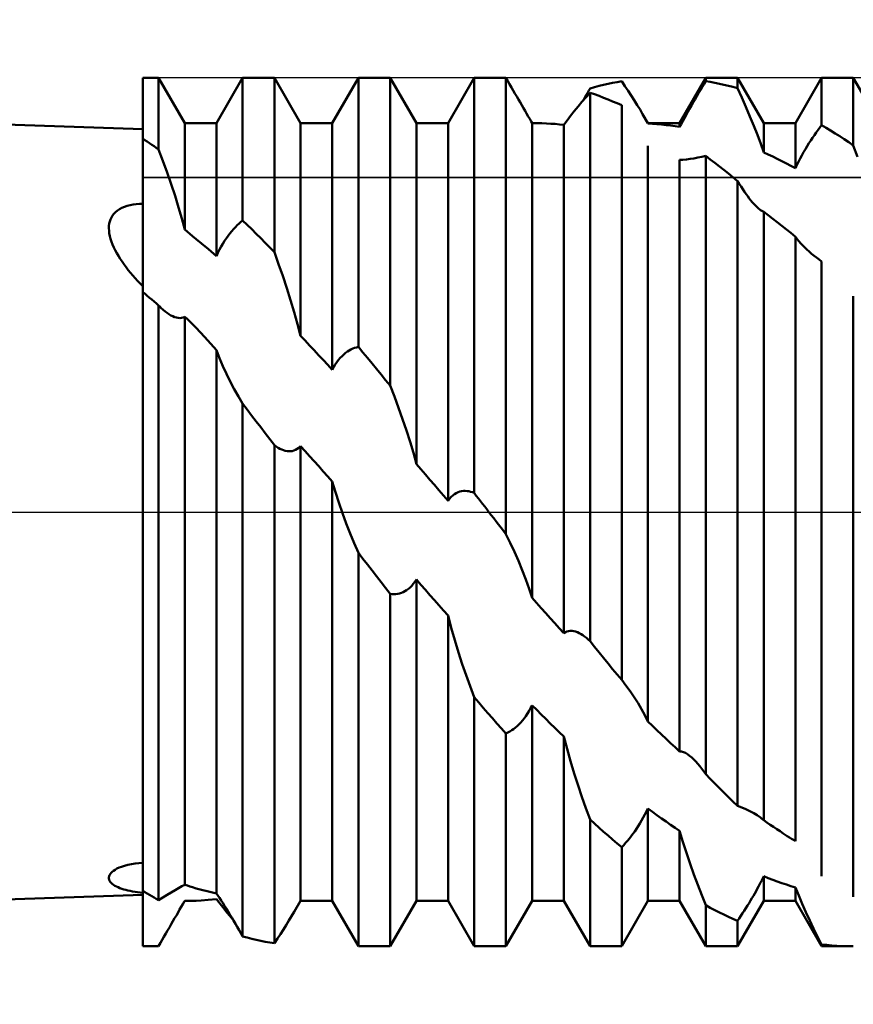
# Model space of a CAD drawing. Units: millimetres. Extents: x -26 to 187, y -39 to 56.
# Drawn here: x 59 to 66, y -4 to 4 of the extents above; entities that cross this region are included whole.
import ezdxf

# ---------------------------------------------------------------- set-up
doc = ezdxf.new("R2010")
doc.units = ezdxf.units.MM
doc.header["$LTSCALE"] = 5.6
doc.linetypes.add('LONGDASH_DASH', pattern=[0.85, 0.4, -0.2, 0.05, -0.2])
for name, color, linetype in [('1', 4, 'CONTINUOUS'), ('4', 2, 'LONGDASH_DASH'), ('CUT', 1, 'CONTINUOUS'), ('NOCUT', 7, 'CONTINUOUS'), ('SK4', 2, 'LONGDASH_DASH')]:
    doc.layers.add(name, color=color, linetype=linetype)

msp = doc.modelspace()

# ---------------------------------------------------------------- linework, layer by layer
at = {"layer": '1', "color": 4, "linetype": 'CONTINUOUS', "lineweight": 50}
for p, q in [((60, 3.5), (30, 4.5)), ((60, 3.969), (60.1448, 3.969)), ((60, -3.9689), (60, 3.969)), ((60.3842, 3.5545), (60.1448, 3.969)), ((60.1448, 3.3142), (60.1448, 3.969)), ((60.6738, 3.5545), (60.9132, 3.969)), ((60.9132, 3.969), (61.2028, 3.969)), ((60.9132, 2.6647), (60.9132, 3.969)), ((61.4422, 3.5545), (61.2028, 3.969)), ((61.2028, 2.3746), (61.2028, 3.969)), ((61.7318, 3.5545), (61.9712, 3.969)), ((61.9712, 3.969), (62.2608, 3.969)), ((61.9712, 1.509), (61.9712, 3.969)), ((62.5002, 3.5545), (62.2608, 3.969)), ((62.2608, 1.1549), (62.2608, 3.969)), ((62.7898, 3.5545), (63.0292, 3.969)), ((63.0292, 3.969), (63.2824, 3.969)), ((63.0292, 0.1739), (63.0292, 3.969)), ((63.2885, 3.969), (63.2824, 3.969)), ((63.2946, 3.969), (63.2885, 3.969)), ((63.3006, 3.9689), (63.2946, 3.969)), ((63.3067, 3.9689), (63.3006, 3.9689)), ((63.3128, 3.9688), (63.3067, 3.9689)), ((63.3188, 3.9687), (63.3128, 3.9688)), ((63.3359, 3.9391), (63.3188, 3.9687)), ((63.3188, -0.2022), (63.3188, 3.9687)), ((64.9058, 3.5545), (65.1452, 3.969)), ((65.1452, 3.969), (65.4348, 3.969)), ((65.1452, 3.9381), (65.1452, 3.969)), ((65.6742, 3.5545), (65.4348, 3.969)), ((65.4348, 3.8737), (65.4348, 3.969)), ((65.9638, 3.5545), (66.2032, 3.969)), ((66.2032, 3.969), (66.4928, 3.969)), ((66.2032, 3.5369), (66.2032, 3.969)), ((66.7322, 3.5545), (66.4928, 3.969)), ((66.4928, 3.3505), (66.4928, 3.969)), ((63.3527, 3.9099), (63.3359, 3.9391)), ((63.3692, 3.8812), (63.3527, 3.9099)), ((63.3855, 3.853), (63.3692, 3.8812)), ((64.0765, 3.8531), (64.0872, 3.8722)), ((64.0872, 3.8722), (64.1285, 3.8836)), ((64.1285, 3.8836), (64.1699, 3.8944)), ((64.1699, 3.8944), (64.2113, 3.9044)), ((64.2113, 3.9044), (64.2527, 3.9137)), ((64.2527, 3.9137), (64.2941, 3.9223)), ((64.2941, 3.9223), (64.3355, 3.9301)), ((64.3355, 3.9301), (64.3768, 3.9373)), ((64.4064, 3.8934), (64.3767, 3.9371)), ((64.4355, 3.8497), (64.4064, 3.8934)), ((65.0962, 3.8562), (65.1126, 3.8838)), ((65.1126, 3.8838), (65.1289, 3.9111)), ((65.1289, 3.9111), (65.1452, 3.9381)), ((65.1865, 3.9311), (65.1452, 3.9381)), ((65.2279, 3.9233), (65.1865, 3.9311)), ((65.2693, 3.9148), (65.2279, 3.9233)), ((65.3107, 3.9056), (65.2693, 3.9148)), ((65.3521, 3.8957), (65.3107, 3.9056)), ((65.3935, 3.885), (65.3521, 3.8957)), ((65.4348, 3.8737), (65.3935, 3.885)), ((65.4737, 3.7881), (65.4347, 3.8735)), ((63.4014, 3.8253), (63.3855, 3.853)), ((63.4171, 3.7982), (63.4014, 3.8253)), ((63.4325, 3.7715), (63.4171, 3.7982)), ((64.0137, 3.7479), (64.0496, 3.7894)), ((64.0335, 3.7771), (64.0443, 3.796)), ((64.0443, 3.796), (64.0551, 3.8149)), ((64.0496, 3.7894), (64.0872, 3.8321)), ((64.0551, 3.8149), (64.0658, 3.834)), ((64.0658, 3.834), (64.0765, 3.8531)), ((64.1285, 3.8179), (64.0872, 3.8322)), ((64.0872, -1.1816), (64.0872, 3.8322)), ((64.1699, 3.8028), (64.1285, 3.8179)), ((64.2113, 3.7871), (64.1699, 3.8028)), ((64.2527, 3.7707), (64.2113, 3.7871)), ((64.4641, 3.8061), (64.4355, 3.8497)), ((64.4917, 3.7629), (64.4641, 3.8061)), ((65.0465, 3.7717), (65.0631, 3.8001)), ((65.0631, 3.8001), (65.0797, 3.8283)), ((65.0797, 3.8283), (65.0962, 3.8562)), ((65.5118, 3.7021), (65.4737, 3.7881)), ((63.4479, 3.7449), (63.4325, 3.7715)), ((63.4632, 3.7185), (63.4479, 3.7449)), ((63.4783, 3.6924), (63.4632, 3.7185)), ((63.4933, 3.6666), (63.4783, 3.6924)), ((63.9434, 3.663), (63.9783, 3.7058)), ((63.9783, 3.7058), (64.0137, 3.7479)), ((64.0227, 3.7583), (64.0335, 3.7771)), ((64.2941, 3.7536), (64.2527, 3.7707)), ((64.3355, 3.7358), (64.2941, 3.7536)), ((64.3768, 3.7173), (64.3355, 3.7358)), ((64.3768, -1.5349), (64.3768, 3.7173)), ((64.5184, 3.7202), (64.4917, 3.7629)), ((64.5439, 3.6784), (64.5184, 3.7202)), ((64.997, 3.6857), (65.0134, 3.7144)), ((65.0134, 3.7144), (65.0299, 3.7431)), ((65.0299, 3.7431), (65.0465, 3.7717)), ((65.5486, 3.6162), (65.5118, 3.7021)), ((63.5079, 3.6413), (63.4933, 3.6666)), ((63.5223, 3.6165), (63.5079, 3.6413)), ((63.5361, 3.5927), (63.5223, 3.6165)), ((63.8777, 3.5789), (63.9097, 3.6205)), ((63.9097, 3.6205), (63.9434, 3.663)), ((64.568, 3.6375), (64.5439, 3.6784)), ((64.5754, 3.6247), (64.568, 3.6375)), ((64.6162, 3.5545), (64.5681, 3.6377)), ((64.5826, 3.6121), (64.5754, 3.6247)), ((64.5897, 3.5995), (64.5826, 3.6121)), ((64.9343, 3.5731), (64.9494, 3.6007)), ((64.9494, 3.6007), (64.9649, 3.6286)), ((64.9649, 3.6286), (64.9808, 3.657)), ((64.9808, 3.657), (64.997, 3.6857)), ((65.5836, 3.531), (65.5486, 3.6162)), ((60.3842, 3.5545), (60.6738, 3.5545)), ((60.3842, 2.582), (60.3842, 3.5545)), ((60.6738, 2.34), (60.6738, 3.5545)), ((61.4422, 3.5545), (61.7318, 3.5545)), ((61.4422, 1.6105), (61.4422, 3.5545)), ((61.7318, 1.3005), (61.7318, 3.5545)), ((62.5002, 3.5545), (62.7898, 3.5545)), ((62.5002, 0.4386), (62.5002, 3.5545)), ((62.7898, 0.1027), (62.7898, 3.5545)), ((63.5493, 3.5698), (63.5361, 3.5927)), ((63.5582, 3.5545), (63.5493, 3.5698)), ((63.5582, 3.5545), (63.5681, 3.5545)), ((63.5582, -0.7847), (63.5582, 3.5545)), ((63.6081, 3.5542), (63.5681, 3.5545)), ((63.6482, 3.5533), (63.6081, 3.5542)), ((63.6881, 3.5518), (63.6482, 3.5533)), ((63.728, 3.5496), (63.6881, 3.5518)), ((63.768, 3.5469), (63.728, 3.5496)), ((63.8079, 3.5435), (63.768, 3.5469)), ((63.8478, 3.5395), (63.8079, 3.5435)), ((63.8478, -1.1088), (63.8478, 3.5395)), ((63.8482, 3.5391), (63.8777, 3.5789)), ((64.5966, 3.5871), (64.5897, 3.5995)), ((64.6033, 3.5749), (64.5966, 3.5871)), ((64.6098, 3.5628), (64.6033, 3.5749)), ((64.6162, 3.5509), (64.6098, 3.5628)), ((64.6162, 3.5545), (64.9058, 3.5545)), ((64.6162, 3.5509), (64.6162, 3.5545)), ((64.6575, 3.5484), (64.6162, 3.5509)), ((64.6989, 3.5453), (64.6575, 3.5484)), ((64.7403, 3.5415), (64.6989, 3.5453)), ((64.7817, 3.537), (64.7403, 3.5415)), ((64.8231, 3.532), (64.7817, 3.537)), ((64.8645, 3.5262), (64.8231, 3.532)), ((64.9058, 3.5198), (64.8645, 3.5262)), ((64.9058, 3.5198), (64.9058, 3.5545)), ((64.9058, 3.5198), (64.9198, 3.5462)), ((64.9198, 3.5462), (64.9343, 3.5731)), ((65.6165, 3.4471), (65.5836, 3.531)), ((65.6742, 3.5545), (65.9638, 3.5545)), ((65.6742, 3.286), (65.6742, 3.5545)), ((65.9638, 3.1431), (65.9638, 3.5545)), ((66.1706, 3.4928), (66.1869, 3.5152)), ((66.1869, 3.5152), (66.2032, 3.5369)), ((66.2445, 3.5121), (66.2032, 3.5369)), ((66.2859, 3.4868), (66.2445, 3.5121)), ((65.6468, 3.3652), (65.6165, 3.4471)), ((66.1045, 3.3962), (66.1211, 3.4215)), ((66.1211, 3.4215), (66.1377, 3.446)), ((66.1377, 3.446), (66.1542, 3.4698)), ((66.1542, 3.4698), (66.1706, 3.4928)), ((66.3273, 3.4608), (66.2859, 3.4868)), ((66.3687, 3.4342), (66.3273, 3.4608)), ((66.4101, 3.4069), (66.3687, 3.4342)), ((60.0208, 3.3995), (60, 3.4131)), ((60.0415, 3.3857), (60.0208, 3.3995)), ((60.0622, 3.3717), (60.0415, 3.3857)), ((60.0829, 3.3576), (60.0622, 3.3717)), ((60.1036, 3.3433), (60.0829, 3.3576)), ((60.1242, 3.3288), (60.1036, 3.3433)), ((64.6162, -1.9142), (64.6162, 3.3474)), ((65.6742, 3.286), (65.6468, 3.3652)), ((66.055, 3.3161), (66.0714, 3.3435)), ((66.0714, 3.3435), (66.0879, 3.3702)), ((66.0879, 3.3702), (66.1045, 3.3962)), ((66.4515, 3.379), (66.4101, 3.4069)), ((66.4928, 3.3505), (66.4515, 3.379)), ((66.5317, 3.2476), (66.4927, 3.3504)), ((60.1448, 3.3142), (60.1242, 3.3288)), ((60.1846, 3.2086), (60.1446, 3.3141)), ((65.0717, 3.2392), (65.1076, 3.2464)), ((65.1076, 3.2464), (65.1452, 3.2544)), ((65.1865, 3.2234), (65.1452, 3.2544)), ((65.1452, -2.3971), (65.1452, 3.2544)), ((65.7156, 3.2674), (65.6742, 3.286)), ((65.757, 3.2481), (65.7156, 3.2674)), ((65.7984, 3.2283), (65.757, 3.2481)), ((66.0074, 3.2311), (66.0229, 3.2598)), ((66.0229, 3.2598), (66.0388, 3.2882)), ((66.0388, 3.2882), (66.055, 3.3161)), ((60.2233, 3.1021), (60.1846, 3.2086)), ((64.9058, -2.1887), (64.9058, 3.2189)), ((64.9062, 3.2184), (64.9357, 3.2194)), ((64.9357, 3.2194), (64.9677, 3.2223)), ((64.9677, 3.2223), (65.0015, 3.2269)), ((65.0015, 3.2269), (65.0363, 3.2327)), ((65.0363, 3.2327), (65.0717, 3.2392)), ((65.2279, 3.1918), (65.1865, 3.2234)), ((65.2693, 3.1596), (65.2279, 3.1918)), ((65.3107, 3.1269), (65.2693, 3.1596)), ((65.8397, 3.2079), (65.7984, 3.2283)), ((65.8811, 3.1869), (65.8397, 3.2079)), ((65.9225, 3.1653), (65.8811, 3.1869)), ((65.9638, 3.1431), (65.9225, 3.1653)), ((65.9638, 3.1431), (65.9778, 3.1726)), ((65.9778, 3.1726), (65.9923, 3.202)), ((65.9923, 3.202), (66.0074, 3.2311)), ((60.2603, 2.9952), (60.2233, 3.1021)), ((65.3521, 3.0935), (65.3107, 3.1269)), ((65.3935, 3.0596), (65.3521, 3.0935)), ((60.2953, 2.889), (60.2603, 2.9952)), ((65.4348, 3.0251), (65.3935, 3.0596)), ((65.451, 2.999), (65.4348, 3.0251)), ((65.4348, -2.6857), (65.4348, 3.0251)), ((65.4668, 2.974), (65.451, 2.999)), ((65.4825, 2.9502), (65.4668, 2.974)), ((60.3279, 2.7841), (60.2953, 2.889)), ((65.4979, 2.9275), (65.4825, 2.9502)), ((65.513, 2.9059), (65.4979, 2.9275)), ((65.5279, 2.8856), (65.513, 2.9059)), ((65.5425, 2.8665), (65.5279, 2.8856)), ((59.8338, 2.79), (59.859, 2.7984)), ((59.859, 2.7984), (59.8855, 2.8053)), ((59.8855, 2.8053), (59.9131, 2.8106)), ((59.9131, 2.8106), (59.9416, 2.8144)), ((59.9416, 2.8144), (59.9706, 2.8168)), ((59.9706, 2.8168), (60, 2.8177)), ((65.5566, 2.8488), (65.5425, 2.8665)), ((65.5701, 2.8327), (65.5566, 2.8488)), ((65.5831, 2.818), (65.5701, 2.8327)), ((65.5955, 2.8047), (65.5831, 2.818)), ((65.6073, 2.7927), (65.5955, 2.8047)), ((65.6187, 2.782), (65.6073, 2.7927)), ((59.7137, 2.692), (59.7242, 2.7092)), ((59.7242, 2.7092), (59.737, 2.7257)), ((59.737, 2.7257), (59.752, 2.7411)), ((59.752, 2.7411), (59.7694, 2.7554)), ((59.7694, 2.7554), (59.7888, 2.7683)), ((59.7888, 2.7683), (59.8103, 2.7799)), ((59.8103, 2.7799), (59.8338, 2.79)), ((60.3576, 2.6815), (60.3279, 2.7841)), ((65.6294, 2.7726), (65.6187, 2.782)), ((65.6398, 2.7643), (65.6294, 2.7726)), ((65.6458, 2.7599), (65.6398, 2.7643)), ((65.6517, 2.7558), (65.6458, 2.7599)), ((65.6575, 2.752), (65.6517, 2.7558)), ((65.6632, 2.7486), (65.6575, 2.752)), ((65.6687, 2.7456), (65.6632, 2.7486)), ((65.6742, 2.743), (65.6687, 2.7456)), ((65.7155, 2.712), (65.6742, 2.743)), ((65.6742, -2.8166), (65.6742, 2.743)), ((65.7568, 2.6806), (65.7155, 2.712)), ((59.691, 2.5937), (59.6918, 2.6153)), ((59.6918, 2.6153), (59.6945, 2.6358)), ((59.6945, 2.6358), (59.699, 2.6553)), ((59.699, 2.6553), (59.7053, 2.674)), ((59.7053, 2.674), (59.7137, 2.692)), ((60.3842, 2.582), (60.3576, 2.6815)), ((60.8473, 2.6043), (60.8639, 2.6211)), ((60.8639, 2.6211), (60.8804, 2.6367)), ((60.8804, 2.6367), (60.8968, 2.6512)), ((60.8968, 2.6512), (60.9132, 2.6647)), ((60.9545, 2.6246), (60.9132, 2.6647)), ((60.9959, 2.5841), (60.9545, 2.6246)), ((65.7982, 2.6488), (65.7568, 2.6806)), ((65.8396, 2.6164), (65.7982, 2.6488)), ((65.881, 2.5836), (65.8396, 2.6164)), ((59.692, 2.5711), (59.691, 2.5937)), ((59.695, 2.5474), (59.692, 2.5711)), ((59.6998, 2.5227), (59.695, 2.5474)), ((59.7066, 2.497), (59.6998, 2.5227)), ((60.4078, 2.5622), (60.3842, 2.582)), ((60.4316, 2.5423), (60.4078, 2.5622)), ((60.4558, 2.5224), (60.4316, 2.5423)), ((60.4895, 2.4947), (60.4558, 2.5224)), ((60.7642, 2.5022), (60.7806, 2.5251)), ((60.7806, 2.5251), (60.7972, 2.5468)), ((60.7972, 2.5468), (60.8139, 2.5672)), ((60.8139, 2.5672), (60.8306, 2.5864)), ((60.8306, 2.5864), (60.8473, 2.6043)), ((61.0373, 2.5431), (60.9959, 2.5841)), ((61.0787, 2.5017), (61.0373, 2.5431)), ((65.9224, 2.5503), (65.881, 2.5836)), ((65.9638, 2.5165), (65.9224, 2.5503)), ((59.7152, 2.4708), (59.7066, 2.497)), ((59.7253, 2.4446), (59.7152, 2.4708)), ((59.7369, 2.4183), (59.7253, 2.4446)), ((60.5384, 2.4544), (60.4895, 2.4947)), ((60.6004, 2.4025), (60.5384, 2.4544)), ((60.7168, 2.4261), (60.7322, 2.4527)), ((60.7322, 2.4527), (60.7481, 2.478)), ((60.7481, 2.478), (60.7642, 2.5022)), ((61.1201, 2.4598), (61.0787, 2.5017)), ((61.1615, 2.4174), (61.1201, 2.4598)), ((65.9638, -3.0091), (65.9638, 2.5165)), ((65.9799, 2.4953), (65.9642, 2.5161)), ((65.9963, 2.475), (65.9799, 2.4953)), ((66.0134, 2.4554), (65.9963, 2.475)), ((66.0311, 2.4363), (66.0134, 2.4554)), ((66.0494, 2.4179), (66.0311, 2.4363)), ((59.7498, 2.3921), (59.7369, 2.4183)), ((59.7639, 2.366), (59.7498, 2.3921)), ((59.779, 2.3401), (59.7639, 2.366)), ((59.7951, 2.3142), (59.779, 2.3401)), ((60.6738, 2.34), (60.6004, 2.4025)), ((60.6738, 2.34), (60.6874, 2.3695)), ((60.6874, 2.3695), (60.7018, 2.3983)), ((60.7018, 2.3983), (60.7168, 2.4261)), ((61.2028, 2.3746), (61.1615, 2.4174)), ((61.2417, 2.2666), (61.2027, 2.3745)), ((66.068, 2.4001), (66.0494, 2.4179)), ((66.0898, 2.3802), (66.068, 2.4001)), ((66.1119, 2.3612), (66.0898, 2.3802)), ((66.1341, 2.343), (66.1119, 2.3612)), ((66.1564, 2.3254), (66.1341, 2.343)), ((59.8122, 2.2883), (59.7951, 2.3142)), ((59.8302, 2.2626), (59.8122, 2.2883)), ((59.849, 2.2371), (59.8302, 2.2626)), ((61.2798, 2.1572), (61.2417, 2.2666)), ((66.1795, 2.308), (66.1564, 2.3254)), ((66.2032, 2.2907), (66.1795, 2.308)), ((66.2032, -3.3281), (66.2032, 2.2908)), ((59.8685, 2.2117), (59.849, 2.2371)), ((59.8888, 2.1865), (59.8685, 2.2117)), ((59.9098, 2.1614), (59.8888, 2.1865)), ((59.9314, 2.1365), (59.9098, 2.1614)), ((59.9537, 2.1117), (59.9314, 2.1365)), ((59.9766, 2.0872), (59.9537, 2.1117)), ((60, 2.0629), (59.9766, 2.0872)), ((61.3165, 2.0469), (61.2798, 2.1572)), ((60.0211, 1.993), (60, 2.0097)), ((60.042, 1.976), (60.0211, 1.993)), ((61.3515, 1.9365), (61.3165, 2.0469)), ((60.0629, 1.959), (60.042, 1.976)), ((60.0836, 1.9417), (60.0629, 1.959)), ((60.1041, 1.9243), (60.0836, 1.9417)), ((60.1245, 1.9067), (60.1041, 1.9243)), ((60.1448, 1.889), (60.1245, 1.9067)), ((61.3843, 1.8264), (61.3515, 1.9365)), ((66.4928, -3.5179), (66.4928, 1.9739)), ((60.1519, 1.8817), (60.1448, 1.889)), ((60.1448, -3.5483), (60.1448, 1.889)), ((60.1589, 1.8746), (60.1519, 1.8817)), ((60.166, 1.8677), (60.1589, 1.8746)), ((60.173, 1.861), (60.166, 1.8677)), ((60.1801, 1.8545), (60.173, 1.861)), ((60.1872, 1.8482), (60.1801, 1.8545)), ((60.2047, 1.8334), (60.1872, 1.8482)), ((60.2223, 1.82), (60.2047, 1.8334)), ((60.2398, 1.808), (60.2223, 1.82)), ((60.2572, 1.7976), (60.2398, 1.808)), ((61.4147, 1.7176), (61.3843, 1.8264)), ((60.2744, 1.7888), (60.2572, 1.7976)), ((60.2914, 1.7819), (60.2744, 1.7888)), ((60.3082, 1.7768), (60.2914, 1.7819)), ((60.3245, 1.7738), (60.3082, 1.7768)), ((60.3404, 1.773), (60.3245, 1.7738)), ((60.3404, 1.773), (60.3557, 1.7744)), ((60.3557, 1.7744), (60.3703, 1.7781)), ((60.3703, 1.7781), (60.3842, 1.7841)), ((60.4078, 1.7624), (60.3842, 1.7841)), ((60.3842, -3.4066), (60.3842, 1.7841)), ((60.431, 1.7402), (60.4078, 1.7624)), ((60.4537, 1.7175), (60.431, 1.7402)), ((60.482, 1.688), (60.4537, 1.7175)), ((61.4422, 1.6105), (61.4147, 1.7176)), ((60.5298, 1.637), (60.482, 1.688)), ((60.5948, 1.5665), (60.5298, 1.637)), ((60.6738, 1.4794), (60.5948, 1.5665)), ((61.4834, 1.5669), (61.4422, 1.6105)), ((61.5247, 1.5231), (61.4834, 1.5669)), ((60.6738, -3.4871), (60.6738, 1.4794)), ((60.7021, 1.4052), (60.6739, 1.4793)), ((61.566, 1.4791), (61.5247, 1.5231)), ((61.6074, 1.4348), (61.566, 1.4791)), ((61.8215, 1.4254), (61.8376, 1.4405)), ((61.8376, 1.4405), (61.8539, 1.4539)), ((61.8539, 1.4539), (61.8702, 1.4658)), ((61.8702, 1.4658), (61.8866, 1.4762)), ((61.8866, 1.4762), (61.9029, 1.4852)), ((61.9029, 1.4852), (61.9196, 1.493)), ((61.9196, 1.493), (61.9365, 1.4995)), ((61.9365, 1.4995), (61.9537, 1.5049)), ((61.9537, 1.5049), (61.9711, 1.509)), ((62.0125, 1.4591), (61.9712, 1.509)), ((62.0539, 1.409), (62.0125, 1.4591)), ((60.7324, 1.3338), (60.7021, 1.4052)), ((61.6488, 1.3902), (61.6074, 1.4348)), ((61.6903, 1.3455), (61.6488, 1.3902)), ((61.7597, 1.3486), (61.7745, 1.3703)), ((61.7745, 1.3703), (61.7898, 1.3903)), ((61.7898, 1.3903), (61.8055, 1.4087)), ((61.8055, 1.4087), (61.8215, 1.4254)), ((62.0953, 1.3587), (62.0539, 1.409)), ((62.1367, 1.3081), (62.0953, 1.3587)), ((60.7652, 1.2629), (60.7324, 1.3338)), ((60.8001, 1.1927), (60.7652, 1.2629)), ((61.7318, 1.3005), (61.6903, 1.3455)), ((61.7318, 1.3005), (61.7454, 1.3254)), ((61.7454, 1.3254), (61.7597, 1.3486)), ((62.1781, 1.2573), (62.1367, 1.3081)), ((60.8367, 1.1237), (60.8001, 1.1927)), ((62.2195, 1.2062), (62.1781, 1.2573)), ((62.2608, 1.1549), (62.2195, 1.2062)), ((60.8746, 1.0563), (60.8367, 1.1237)), ((62.2998, 1.0547), (62.2607, 1.1549)), ((60.9132, 0.9909), (60.8746, 1.0563)), ((60.9542, 0.9368), (60.9132, 0.9909)), ((60.9132, -3.8798), (60.9132, 0.9909)), ((62.3378, 0.9528), (62.2998, 1.0547)), ((60.9952, 0.8828), (60.9542, 0.9368)), ((62.3746, 0.8497), (62.3378, 0.9528)), ((61.0364, 0.8287), (60.9952, 0.8828)), ((61.0778, 0.7745), (61.0364, 0.8287)), ((62.4096, 0.7461), (62.3746, 0.8497)), ((61.1193, 0.7203), (61.0778, 0.7745)), ((61.161, 0.6661), (61.1193, 0.7203)), ((62.4424, 0.6426), (62.4096, 0.7461)), ((61.2028, 0.6119), (61.161, 0.6661)), ((62.4728, 0.5399), (62.4424, 0.6426)), ((61.2203, 0.5991), (61.2028, 0.6119)), ((61.2028, -3.9415), (61.2028, 0.6119)), ((61.2375, 0.5878), (61.2203, 0.5991)), ((61.2543, 0.5782), (61.2375, 0.5878)), ((61.2709, 0.5703), (61.2543, 0.5782)), ((61.2872, 0.5639), (61.2709, 0.5703)), ((61.3031, 0.5592), (61.2872, 0.5639)), ((61.319, 0.556), (61.3031, 0.5592)), ((61.3348, 0.5546), (61.319, 0.556)), ((61.3348, 0.5546), (61.3504, 0.5548)), ((61.3504, 0.5548), (61.3659, 0.557)), ((61.3659, 0.557), (61.3811, 0.5611)), ((61.3811, 0.5611), (61.3961, 0.5673)), ((61.3961, 0.5673), (61.4113, 0.576)), ((61.4113, 0.576), (61.4267, 0.5877)), ((61.4267, 0.5877), (61.4422, 0.6028)), ((61.4839, 0.557), (61.4422, 0.6028)), ((61.4422, -3.5545), (61.4422, 0.6028)), ((61.5255, 0.5109), (61.4839, 0.557)), ((61.567, 0.4646), (61.5255, 0.5109)), ((61.6084, 0.4182), (61.567, 0.4646)), ((62.5002, 0.4386), (62.4728, 0.5399)), ((61.6497, 0.3715), (61.6084, 0.4182)), ((61.6908, 0.3247), (61.6497, 0.3715)), ((62.5415, 0.3908), (62.5002, 0.4386)), ((62.5829, 0.3429), (62.5415, 0.3908)), ((61.7318, 0.2778), (61.6908, 0.3247)), ((61.7603, 0.1817), (61.7318, 0.2778)), ((61.7318, -3.5545), (61.7318, 0.2778)), ((62.6243, 0.2949), (62.5829, 0.3429)), ((62.6657, 0.2469), (62.6243, 0.2949)), ((61.7915, 0.0854), (61.7603, 0.1817)), ((62.707, 0.1989), (62.6657, 0.2469)), ((62.7484, 0.1508), (62.707, 0.1989)), ((62.8648, 0.1726), (62.881, 0.1803)), ((62.881, 0.1803), (62.8974, 0.186)), ((62.8974, 0.186), (62.9139, 0.1899)), ((62.9139, 0.1899), (62.9305, 0.1921)), ((62.9305, 0.1921), (62.9471, 0.1926)), ((62.9637, 0.1916), (62.9471, 0.1926)), ((62.9802, 0.1891), (62.9637, 0.1916)), ((62.9966, 0.1853), (62.9802, 0.1891)), ((63.0129, 0.1802), (62.9966, 0.1853)), ((63.0292, 0.1739), (63.0129, 0.1802)), ((62.7898, 0.1027), (62.7484, 0.1508)), ((62.7898, 0.1027), (62.8038, 0.1211)), ((62.8038, 0.1211), (62.8183, 0.1372)), ((62.8183, 0.1372), (62.8334, 0.1511)), ((62.8334, 0.1511), (62.8489, 0.1629)), ((62.8489, 0.1629), (62.8648, 0.1726)), ((63.0483, 0.149), (63.0292, 0.1739)), ((63.0674, 0.1242), (63.0483, 0.149)), ((63.0866, 0.0994), (63.0674, 0.1242)), ((63.1057, 0.0745), (63.0866, 0.0994)), ((61.825, -0.0103), (61.7915, 0.0854)), ((63.1248, 0.0497), (63.1057, 0.0745)), ((63.144, 0.0248), (63.1248, 0.0497)), ((63.1631, 0), (63.144, 0.0248)), ((63.1853, -0.0289), (63.1631, 0)), ((61.8602, -0.1045), (61.825, -0.0103)), ((63.2076, -0.0578), (63.1853, -0.0289)), ((63.2298, -0.0867), (63.2076, -0.0578)), ((63.2521, -0.1155), (63.2298, -0.0867)), ((61.8964, -0.1963), (61.8602, -0.1045)), ((63.2743, -0.1444), (63.2521, -0.1155)), ((63.2966, -0.1733), (63.2743, -0.1444)), ((63.3188, -0.2022), (63.2966, -0.1733)), ((61.9331, -0.285), (61.8964, -0.1963)), ((63.3578, -0.2823), (63.3187, -0.2021)), ((61.9712, -0.3727), (61.9331, -0.285)), ((63.3959, -0.3643), (63.3578, -0.2823)), ((62.0125, -0.4266), (61.9712, -0.3727)), ((61.9712, -3.969), (61.9712, -0.3727)), ((62.0538, -0.4803), (62.0125, -0.4266)), ((63.4326, -0.4476), (63.3959, -0.3643)), ((63.4676, -0.5318), (63.4326, -0.4476)), ((62.0952, -0.5339), (62.0538, -0.4803)), ((62.1366, -0.5875), (62.0952, -0.5339)), ((63.5005, -0.6163), (63.4676, -0.5318)), ((62.178, -0.6408), (62.1366, -0.5875)), ((62.4867, -0.6385), (62.5002, -0.6177)), ((62.5415, -0.665), (62.5002, -0.6177)), ((62.5002, -3.5545), (62.5002, -0.6177)), ((63.5308, -0.7008), (63.5005, -0.6163)), ((62.2194, -0.6941), (62.178, -0.6408)), ((62.2608, -0.7472), (62.2194, -0.6941)), ((62.3956, -0.7249), (62.4115, -0.7151)), ((62.4115, -0.7151), (62.4272, -0.7036)), ((62.4272, -0.7036), (62.4427, -0.6901)), ((62.4427, -0.6901), (62.4579, -0.6748)), ((62.4579, -0.6748), (62.4726, -0.6575)), ((62.4726, -0.6575), (62.4867, -0.6385)), ((62.5829, -0.7122), (62.5415, -0.665)), ((62.6243, -0.7593), (62.5829, -0.7122)), ((63.5582, -0.7847), (63.5308, -0.7008)), ((62.2608, -3.969), (62.2608, -0.7472)), ((62.2787, -0.7496), (62.2608, -0.7473)), ((62.2962, -0.7504), (62.2787, -0.7496)), ((62.2962, -0.7504), (62.3135, -0.7498)), ((62.3135, -0.7498), (62.3304, -0.7478)), ((62.3304, -0.7478), (62.3471, -0.7443)), ((62.3471, -0.7443), (62.3634, -0.7394)), ((62.3634, -0.7394), (62.3795, -0.7329)), ((62.3795, -0.7329), (62.3956, -0.7249)), ((62.6657, -0.8063), (62.6243, -0.7593)), ((62.7071, -0.8531), (62.6657, -0.8063)), ((63.5995, -0.8315), (63.5582, -0.7847)), ((62.7485, -0.8998), (62.7071, -0.8531)), ((62.7898, -0.9463), (62.7485, -0.8998)), ((63.6409, -0.8781), (63.5995, -0.8315)), ((63.6822, -0.9246), (63.6409, -0.8781)), ((62.7898, -3.5545), (62.7898, -0.9463)), ((62.8199, -1.0599), (62.7903, -0.9463)), ((63.7236, -0.9709), (63.6822, -0.9246)), ((63.765, -1.0171), (63.7236, -0.9709)), ((62.8519, -1.1725), (62.8199, -1.0599)), ((63.8064, -1.063), (63.765, -1.0171)), ((63.8478, -1.1088), (63.8064, -1.063)), ((63.8478, -1.1088), (63.8618, -1.0995)), ((63.8618, -1.0995), (63.8763, -1.0927)), ((63.8763, -1.0927), (63.8914, -1.0883)), ((63.8914, -1.0883), (63.9069, -1.0861)), ((63.9228, -1.0862), (63.9069, -1.0861)), ((63.939, -1.0884), (63.9228, -1.0862)), ((63.9554, -1.0925), (63.939, -1.0884)), ((63.9719, -1.0985), (63.9554, -1.0925)), ((63.9885, -1.1062), (63.9719, -1.0985)), ((64.0051, -1.1155), (63.9885, -1.1062)), ((64.0217, -1.1262), (64.0051, -1.1155)), ((64.0382, -1.1383), (64.0217, -1.1262)), ((64.0546, -1.1515), (64.0382, -1.1383)), ((64.0709, -1.166), (64.0546, -1.1515)), ((64.0872, -1.1816), (64.0709, -1.166)), ((62.8857, -1.2829), (62.8519, -1.1725)), ((64.1285, -1.2328), (64.0872, -1.1816)), ((64.1699, -1.2838), (64.1285, -1.2328)), ((62.9204, -1.39), (62.8857, -1.2829)), ((64.2113, -1.3345), (64.1699, -1.2838)), ((64.2527, -1.385), (64.2113, -1.3345)), ((62.9556, -1.4926), (62.9204, -1.39)), ((64.2941, -1.4352), (64.2527, -1.385)), ((64.3355, -1.4852), (64.2941, -1.4352)), ((62.9915, -1.5928), (62.9556, -1.4926)), ((64.3768, -1.5349), (64.3355, -1.4852)), ((63.0292, -1.6938), (62.9915, -1.5928)), ((64.4157, -1.5855), (64.3767, -1.5348)), ((64.4538, -1.6378), (64.4157, -1.5855)), ((63.0705, -1.7422), (63.0292, -1.6938)), ((63.0292, -3.969), (63.0292, -1.6938)), ((64.4906, -1.6914), (64.4538, -1.6378)), ((64.5256, -1.7461), (64.4906, -1.6914)), ((63.1119, -1.7902), (63.0705, -1.7422)), ((63.1533, -1.8379), (63.1119, -1.7902)), ((63.5306, -1.8188), (63.5447, -1.7937)), ((63.5447, -1.7937), (63.5582, -1.7673)), ((63.5997, -1.809), (63.5582, -1.7673)), ((63.5582, -3.5545), (63.5582, -1.7673)), ((64.5585, -1.8016), (64.5256, -1.7461)), ((63.1947, -1.8852), (63.1533, -1.8379)), ((63.2361, -1.9322), (63.1947, -1.8852)), ((63.4695, -1.9061), (63.4852, -1.8865)), ((63.4852, -1.8865), (63.5007, -1.8654)), ((63.5007, -1.8654), (63.5159, -1.8428)), ((63.5159, -1.8428), (63.5306, -1.8188)), ((63.6411, -1.8504), (63.5997, -1.809)), ((63.6825, -1.8914), (63.6411, -1.8504)), ((64.5888, -1.8578), (64.5585, -1.8016)), ((64.6162, -1.9142), (64.5888, -1.8578)), ((63.2775, -1.9789), (63.2361, -1.9322)), ((63.3188, -2.0252), (63.2775, -1.9789)), ((63.3884, -1.9836), (63.4051, -1.9705)), ((63.4051, -1.9705), (63.4213, -1.9564)), ((63.4213, -1.9564), (63.4375, -1.941)), ((63.4375, -1.941), (63.4536, -1.9243)), ((63.4536, -1.9243), (63.4695, -1.9061)), ((63.7238, -1.9321), (63.6825, -1.8914)), ((63.7651, -1.9724), (63.7238, -1.9321)), ((63.8065, -2.0124), (63.7651, -1.9724)), ((64.6575, -1.9545), (64.6162, -1.9142)), ((64.6989, -1.9945), (64.6575, -1.9545)), ((63.3188, -2.0252), (63.3367, -2.0165)), ((63.3188, -3.969), (63.3188, -2.0252)), ((63.3367, -2.0165), (63.3542, -2.0066)), ((63.3542, -2.0066), (63.3715, -1.9956)), ((63.3715, -1.9956), (63.3884, -1.9836)), ((63.8478, -2.052), (63.8065, -2.0124)), ((63.8478, -3.5545), (63.8478, -2.052)), ((63.8777, -2.1651), (63.8482, -2.0518)), ((64.7403, -2.0341), (64.6989, -1.9945)), ((64.7817, -2.0733), (64.7403, -2.0341)), ((64.8231, -2.1121), (64.7817, -2.0733)), ((64.8645, -2.1506), (64.8231, -2.1121)), ((64.9058, -2.1887), (64.8645, -2.1506)), ((63.9097, -2.2783), (63.8777, -2.1651)), ((64.9225, -2.1901), (64.9058, -2.1887)), ((64.9401, -2.1949), (64.9225, -2.1901)), ((64.9583, -2.2028), (64.9401, -2.1949)), ((64.9771, -2.2138), (64.9583, -2.2028)), ((64.9965, -2.2276), (64.9771, -2.2138)), ((65.016, -2.2439), (64.9965, -2.2276)), ((65.0358, -2.2624), (65.016, -2.2439)), ((63.9434, -2.3902), (63.9097, -2.2783)), ((65.0542, -2.2815), (65.0358, -2.2624)), ((65.0725, -2.3021), (65.0542, -2.2815)), ((65.0908, -2.3241), (65.0725, -2.3021)), ((65.109, -2.3472), (65.0908, -2.3241)), ((63.9783, -2.4994), (63.9434, -2.3902)), ((65.1271, -2.3716), (65.109, -2.3472)), ((65.1452, -2.3971), (65.1271, -2.3716)), ((65.1865, -2.4397), (65.1452, -2.3971)), ((64.0137, -2.6049), (63.9783, -2.4994)), ((65.2279, -2.4819), (65.1865, -2.4397)), ((65.2693, -2.5236), (65.2279, -2.4819)), ((64.0496, -2.7073), (64.0137, -2.6049)), ((65.3107, -2.5648), (65.2693, -2.5236)), ((65.3521, -2.6056), (65.3107, -2.5648)), ((65.3935, -2.6459), (65.3521, -2.6056)), ((65.4348, -2.6857), (65.3935, -2.6459)), ((65.4734, -2.7006), (65.4347, -2.6855)), ((64.0872, -2.8108), (64.0496, -2.7073)), ((64.5739, -2.7938), (64.5886, -2.7661)), ((64.5886, -2.7661), (64.6027, -2.7378)), ((64.6027, -2.7378), (64.6162, -2.7091)), ((64.6575, -2.7401), (64.6162, -2.7091)), ((64.6162, -3.5545), (64.6162, -2.7091)), ((64.6989, -2.7705), (64.6575, -2.7401)), ((64.7402, -2.8005), (64.6989, -2.7705)), ((65.5112, -2.7168), (65.4734, -2.7006)), ((65.5477, -2.7341), (65.5112, -2.7168)), ((65.5825, -2.7527), (65.5477, -2.7341)), ((65.6152, -2.7724), (65.5825, -2.7527)), ((65.6454, -2.7933), (65.6152, -2.7724)), ((64.1285, -2.8485), (64.0872, -2.8108)), ((64.0872, -3.969), (64.0872, -2.8108)), ((64.1699, -2.8856), (64.1285, -2.8485)), ((64.5116, -2.8966), (64.5275, -2.8723)), ((64.5275, -2.8723), (64.5432, -2.8471)), ((64.5432, -2.8471), (64.5587, -2.8209)), ((64.5587, -2.8209), (64.5739, -2.7938)), ((64.7816, -2.83), (64.7402, -2.8005)), ((64.823, -2.8589), (64.7816, -2.83)), ((64.8644, -2.8873), (64.823, -2.8589)), ((65.6504, -2.7971), (65.6454, -2.7933)), ((65.6553, -2.8009), (65.6504, -2.7971)), ((65.6602, -2.8048), (65.6553, -2.8009)), ((65.6649, -2.8087), (65.6602, -2.8048)), ((65.6696, -2.8127), (65.6649, -2.8087)), ((65.6742, -2.8166), (65.6696, -2.8127)), ((65.704, -2.8376), (65.6742, -2.8166)), ((65.7338, -2.8584), (65.704, -2.8376)), ((65.7636, -2.8788), (65.7338, -2.8584)), ((65.7934, -2.899), (65.7636, -2.8788)), ((64.2113, -2.9222), (64.1699, -2.8856)), ((64.2527, -2.9582), (64.2113, -2.9222)), ((64.2941, -2.9938), (64.2527, -2.9582)), ((64.4464, -2.9849), (64.4631, -2.9638)), ((64.4631, -2.9638), (64.4794, -2.9423)), ((64.4794, -2.9423), (64.4955, -2.9199)), ((64.4955, -2.9199), (64.5116, -2.8966)), ((64.9058, -2.9152), (64.8644, -2.8873)), ((64.9058, -3.5545), (64.9058, -2.9152)), ((64.9357, -3.0149), (64.9062, -2.9149)), ((65.8232, -2.9189), (65.7934, -2.899)), ((65.853, -2.9385), (65.8232, -2.9189)), ((65.8715, -2.9506), (65.853, -2.9385)), ((65.89, -2.9625), (65.8715, -2.9506)), ((65.9084, -2.9743), (65.89, -2.9625)), ((64.3355, -3.0287), (64.2941, -2.9938)), ((64.3768, -3.0631), (64.3355, -3.0287)), ((64.3768, -3.0631), (64.3947, -3.0445)), ((64.3947, -3.0445), (64.4122, -3.0252)), ((64.4122, -3.0252), (64.4295, -3.0054)), ((64.4295, -3.0054), (64.4464, -2.9849)), ((64.9677, -3.1154), (64.9357, -3.0149)), ((65.9269, -2.986), (65.9084, -2.9743)), ((65.9454, -2.9976), (65.9269, -2.986)), ((65.9638, -3.0091), (65.9454, -2.9976)), ((64.3768, -3.969), (64.3768, -3.0631)), ((65.0015, -3.2153), (64.9677, -3.1154)), ((59.806, -3.2421), (59.834, -3.2331)), ((59.834, -3.2331), (59.8643, -3.2252)), ((59.8643, -3.2252), (59.8965, -3.2186)), ((59.8965, -3.2186), (59.9302, -3.2134)), ((59.9302, -3.2134), (59.9648, -3.2095)), ((59.9648, -3.2095), (60, -3.2069)), ((65.0363, -3.3134), (65.0015, -3.2153)), ((59.6912, -3.3399), (59.6932, -3.3297)), ((59.6932, -3.3297), (59.697, -3.3196)), ((59.697, -3.3196), (59.7027, -3.3096)), ((59.7027, -3.3096), (59.7106, -3.2995)), ((59.7106, -3.2995), (59.7206, -3.2893)), ((59.7206, -3.2893), (59.7329, -3.2793)), ((59.7329, -3.2793), (59.7477, -3.2694)), ((59.7477, -3.2694), (59.7649, -3.2597)), ((59.7649, -3.2597), (59.7844, -3.2506)), ((59.7844, -3.2506), (59.806, -3.2421)), ((65.0717, -3.4085), (65.0363, -3.3134)), ((65.6651, -3.3481), (65.6742, -3.3293)), ((65.7155, -3.3459), (65.6742, -3.3293)), ((65.6742, -3.5545), (65.6742, -3.3293)), ((59.6913, -3.3501), (59.6912, -3.3399)), ((59.6933, -3.3602), (59.6913, -3.3501)), ((59.6973, -3.3703), (59.6933, -3.3602)), ((59.7034, -3.3803), (59.6973, -3.3703)), ((59.7114, -3.39), (59.7034, -3.3803)), ((59.7212, -3.3992), (59.7114, -3.39)), ((59.7326, -3.4079), (59.7212, -3.3992)), ((59.7453, -3.416), (59.7326, -3.4079)), ((59.7594, -3.4236), (59.7453, -3.416)), ((60.3576, -3.4213), (60.3842, -3.4066)), ((60.4078, -3.4147), (60.3842, -3.4066)), ((60.4316, -3.4225), (60.4078, -3.4147)), ((65.1076, -3.501), (65.0717, -3.4085)), ((65.6259, -3.4246), (65.6362, -3.4053)), ((65.6362, -3.4053), (65.6461, -3.3861)), ((65.6461, -3.3861), (65.6558, -3.367)), ((65.6558, -3.367), (65.6651, -3.3481)), ((65.7568, -3.3618), (65.7155, -3.3459)), ((65.7982, -3.3772), (65.7568, -3.3618)), ((65.8396, -3.3919), (65.7982, -3.3772)), ((65.881, -3.406), (65.8396, -3.3919)), ((65.9224, -3.4194), (65.881, -3.406)), ((65.9638, -3.4322), (65.9224, -3.4194)), ((30, -4.5), (60, -3.5)), ((59.7745, -3.4307), (59.7594, -3.4236)), ((59.7908, -3.4373), (59.7745, -3.4307)), ((59.8081, -3.4435), (59.7908, -3.4373)), ((59.8264, -3.4492), (59.8081, -3.4435)), ((59.8455, -3.4544), (59.8264, -3.4492)), ((59.8654, -3.4593), (59.8455, -3.4544)), ((59.8861, -3.4637), (59.8654, -3.4593)), ((59.9076, -3.4677), (59.8861, -3.4637)), ((59.9297, -3.4713), (59.9076, -3.4677)), ((59.9526, -3.4746), (59.9297, -3.4713)), ((59.976, -3.4775), (59.9526, -3.4746)), ((60, -3.4801), (59.976, -3.4775)), ((60.0208, -3.4738), (60, -3.4609)), ((60.0415, -3.4866), (60.0208, -3.4738)), ((60.0622, -3.4993), (60.0415, -3.4866)), ((60.0829, -3.5118), (60.0622, -3.4993)), ((60.1846, -3.523), (60.2233, -3.4993)), ((60.2233, -3.4993), (60.2603, -3.4771)), ((60.2603, -3.4771), (60.2953, -3.4566)), ((60.2953, -3.4566), (60.3279, -3.438)), ((60.3279, -3.438), (60.3576, -3.4213)), ((60.4558, -3.4301), (60.4316, -3.4225)), ((60.4895, -3.4401), (60.4558, -3.4301)), ((60.5384, -3.4538), (60.4895, -3.4401)), ((60.6004, -3.4699), (60.5384, -3.4538)), ((60.6738, -3.4871), (60.6004, -3.4699)), ((60.6874, -3.5065), (60.6738, -3.4871)), ((60.7018, -3.5276), (60.6874, -3.5065)), ((65.1452, -3.5947), (65.1076, -3.501)), ((65.5672, -3.5291), (65.58, -3.5071)), ((65.58, -3.5071), (65.5923, -3.4857)), ((65.5923, -3.4857), (65.604, -3.4648)), ((65.604, -3.4648), (65.6152, -3.4444)), ((65.6152, -3.4444), (65.6259, -3.4246)), ((65.9638, -3.5545), (65.9638, -3.4322)), ((65.9938, -3.5067), (65.9642, -3.4319)), ((66.0257, -3.5827), (65.9938, -3.5067)), ((60.1036, -3.5241), (60.0829, -3.5118)), ((60.1242, -3.5363), (60.1036, -3.5241)), ((60.1448, -3.5483), (60.1242, -3.5363)), ((60.1446, -3.5481), (60.1846, -3.523)), ((60.352, -3.61), (60.3659, -3.5861)), ((60.3659, -3.5861), (60.3791, -3.5632)), ((60.3791, -3.5632), (60.3842, -3.5545)), ((60.3791, -3.5632), (60.3798, -3.562)), ((60.3798, -3.562), (60.3806, -3.5607)), ((60.3806, -3.5607), (60.3813, -3.5595)), ((60.3813, -3.5595), (60.382, -3.5582)), ((60.382, -3.5582), (60.3827, -3.557)), ((60.3827, -3.557), (60.3834, -3.5557)), ((60.3834, -3.5557), (60.3842, -3.5545)), ((60.3852, -3.5545), (60.3842, -3.5545)), ((60.3842, -3.5545), (60.3918, -3.5545)), ((60.3874, -3.5545), (60.3852, -3.5545)), ((60.3874, -3.5545), (60.3885, -3.5545)), ((60.3896, -3.5545), (60.3885, -3.5545)), ((60.3907, -3.5545), (60.3896, -3.5545)), ((60.3918, -3.5545), (60.4142, -3.5544)), ((60.4142, -3.5544), (60.4362, -3.5542)), ((60.4362, -3.5542), (60.4578, -3.5537)), ((60.4578, -3.5537), (60.4874, -3.5529)), ((60.4874, -3.5529), (60.5351, -3.5506)), ((60.5351, -3.5506), (60.5981, -3.5462)), ((60.5981, -3.5462), (60.6738, -3.5387)), ((60.6957, -3.5678), (60.6739, -3.5386)), ((60.7185, -3.5973), (60.6957, -3.5678)), ((60.7168, -3.5501), (60.7018, -3.5276)), ((60.7322, -3.5739), (60.7168, -3.5501)), ((60.743, -3.6279), (60.7185, -3.5973)), ((60.7481, -3.5987), (60.7322, -3.5739)), ((60.7642, -3.6245), (60.7481, -3.5987)), ((61.3842, -3.6549), (61.4422, -3.5545)), ((61.4422, -3.5545), (61.7318, -3.5545)), ((61.9712, -3.969), (61.7318, -3.5545)), ((62.2608, -3.969), (62.5002, -3.5545)), ((62.5002, -3.5545), (62.7898, -3.5545)), ((63.0292, -3.969), (62.7898, -3.5545)), ((63.3188, -3.969), (63.5582, -3.5545)), ((63.5582, -3.5545), (63.8478, -3.5545)), ((64.0872, -3.969), (63.8478, -3.5545)), ((64.3768, -3.969), (64.6162, -3.5545)), ((64.6162, -3.5545), (64.9058, -3.5545)), ((65.1452, -3.969), (64.9058, -3.5545)), ((65.1865, -3.6172), (65.1452, -3.5948)), ((65.1452, -3.969), (65.1452, -3.5948)), ((65.4348, -3.969), (65.6742, -3.5545)), ((65.5113, -3.6212), (65.5258, -3.5978)), ((65.5258, -3.5978), (65.5401, -3.5745)), ((65.5401, -3.5745), (65.5539, -3.5516)), ((65.5539, -3.5516), (65.5672, -3.5291)), ((65.6742, -3.5545), (65.9638, -3.5545)), ((66.2032, -3.969), (65.9638, -3.5545)), ((66.0595, -3.659), (66.0257, -3.5827)), ((60.2916, -3.7137), (60.3073, -3.6868)), ((60.3073, -3.6868), (60.3227, -3.6604)), ((60.3227, -3.6604), (60.3376, -3.6347)), ((60.3376, -3.6347), (60.352, -3.61)), ((60.7689, -3.6594), (60.743, -3.6279)), ((60.7806, -3.6512), (60.7642, -3.6245)), ((60.7961, -3.6917), (60.7689, -3.6594)), ((60.7972, -3.6786), (60.7806, -3.6512)), ((60.8139, -3.7065), (60.7972, -3.6786)), ((61.3609, -3.6941), (61.3841, -3.6547)), ((65.2279, -3.6389), (65.1865, -3.6172)), ((65.2693, -3.66), (65.2279, -3.6389)), ((65.3107, -3.6805), (65.2693, -3.66)), ((65.3521, -3.7002), (65.3107, -3.6805)), ((65.4661, -3.6912), (65.4814, -3.6679)), ((65.4814, -3.6679), (65.4964, -3.6445)), ((65.4964, -3.6445), (65.5113, -3.6212)), ((66.0944, -3.7343), (66.0595, -3.659)), ((60.2433, -3.7969), (60.2596, -3.7689)), ((60.2596, -3.7689), (60.2757, -3.7411)), ((60.2757, -3.7411), (60.2916, -3.7137)), ((60.8243, -3.7244), (60.7961, -3.6917)), ((60.8306, -3.7349), (60.8139, -3.7065)), ((60.8473, -3.7635), (60.8306, -3.7349)), ((60.8639, -3.7924), (60.8473, -3.7635)), ((61.285, -3.8165), (61.3112, -3.7752)), ((61.3112, -3.7752), (61.3365, -3.7343)), ((61.3365, -3.7343), (61.3609, -3.6941)), ((65.3935, -3.7193), (65.3521, -3.7002)), ((65.4348, -3.7377), (65.3935, -3.7193)), ((65.4348, -3.7377), (65.4506, -3.7145)), ((65.4348, -3.969), (65.4348, -3.7377)), ((65.4506, -3.7145), (65.4661, -3.6912)), ((66.1298, -3.8077), (66.0944, -3.7343)), ((60.1941, -3.882), (60.2105, -3.8536)), ((60.2105, -3.8536), (60.2269, -3.8252)), ((60.2269, -3.8252), (60.2433, -3.7969)), ((60.8804, -3.8215), (60.8639, -3.7924)), ((60.8968, -3.8506), (60.8804, -3.8215)), ((60.9132, -3.8798), (60.8968, -3.8506)), ((61.2306, -3.8997), (61.2581, -3.858)), ((61.2581, -3.858), (61.285, -3.8165)), ((66.1656, -3.8794), (66.1298, -3.8077)), ((60.1448, -3.9675), (60.1612, -3.939)), ((60.1612, -3.939), (60.1777, -3.9105)), ((60.1777, -3.9105), (60.1941, -3.882)), ((60.9545, -3.8907), (60.9132, -3.8798)), ((60.9959, -3.901), (60.9545, -3.8907)), ((61.0373, -3.9105), (60.9959, -3.901)), ((61.0787, -3.9193), (61.0373, -3.9105)), ((61.1201, -3.9275), (61.0787, -3.9193)), ((61.1615, -3.9348), (61.1201, -3.9275)), ((61.2028, -3.9415), (61.1615, -3.9348)), ((61.2027, -3.9414), (61.2306, -3.8997)), ((66.2032, -3.9523), (66.1656, -3.8794)), ((66.2499, -3.9574), (66.2032, -3.9523)), ((66.2032, -3.969), (66.2032, -3.9523)), ((66.2966, -3.9616), (66.2499, -3.9574)), ((60.0053, -3.9689), (60, -3.9689)), ((60, -3.969), (60, -3.9689)), ((60, -3.969), (60.0316, -3.969)), ((60.0106, -3.969), (60.0053, -3.9689)), ((60.0158, -3.969), (60.0106, -3.969)), ((60.0211, -3.969), (60.0158, -3.969)), ((60.0263, -3.969), (60.0211, -3.969)), ((60.0316, -3.969), (60.0263, -3.969)), ((60.0316, -3.969), (60.0507, -3.969)), ((60.0507, -3.969), (60.0698, -3.9688)), ((60.0698, -3.9688), (60.0887, -3.9686)), ((60.0887, -3.9686), (60.1075, -3.9683)), ((60.1075, -3.9683), (60.1262, -3.968)), ((60.1262, -3.968), (60.1448, -3.9675)), ((61.9712, -3.969), (62.2608, -3.969)), ((63.0292, -3.969), (63.3188, -3.969)), ((64.0872, -3.969), (64.3768, -3.969)), ((65.1452, -3.969), (65.4348, -3.969)), ((66.2032, -3.969), (66.4834, -3.969)), ((66.3434, -3.9648), (66.2966, -3.9616)), ((66.3901, -3.9671), (66.3434, -3.9648)), ((66.4368, -3.9685), (66.3901, -3.9671)), ((66.4835, -3.969), (66.4368, -3.9685)), ((66.4835, -3.969), (66.485, -3.969)), ((66.485, -3.969), (66.4866, -3.969)), ((66.4866, -3.969), (66.4881, -3.969)), ((66.4881, -3.969), (66.4897, -3.969)), ((66.4897, -3.969), (66.4913, -3.969)), ((66.4913, -3.969), (66.4928, -3.969))]:
    msp.add_line(p, q, dxfattribs=at)
at = {"layer": '4', "color": 2, "linetype": 'LONGDASH_DASH', "lineweight": 25}
msp.add_line((30, 0), (90, 0), dxfattribs=at)
at = {"layer": 'CUT', "color": 1, "linetype": 'CONTINUOUS', "lineweight": 25}
for p, q in [((86.825, 3.969), (60, 3.969)), ((60, 3.969), (60, 3.0565)), ((60, 3.0565), (89.7803, 3.0565))]:
    msp.add_line(p, q, dxfattribs=at)
at = {"layer": 'NOCUT', "color": 7, "linetype": 'CONTINUOUS', "lineweight": 25}
for p, q in [((60, 3.5), (30, 4.5)), ((60, 3.0565), (60, 3.5)), ((89.7803, 3.0565), (60, 3.0565)), ((30, 0), (90, 0))]:
    msp.add_line(p, q, dxfattribs=at)
at = {"layer": 'SK4', "color": 2, "linetype": 'LONGDASH_DASH', "lineweight": 25}
msp.add_line((-5, 0), (95, 0), dxfattribs=at)

doc.saveas('drawing.dxf')
